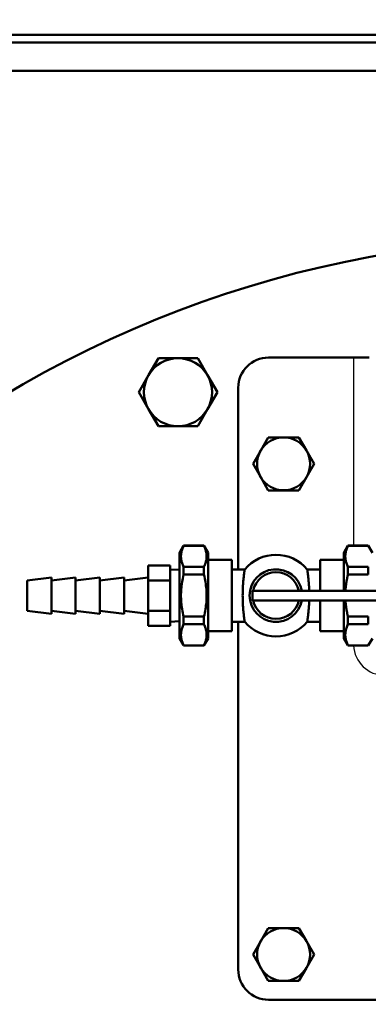
# Model space of a CAD drawing. Units: millimetres. Extents: x 0 to 4205, y 0 to 2970.
# Drawn here: x 1107 to 1180, y 940 to 1147 of the extents above; entities that cross this region are included whole.
import ezdxf

# ---------------------------------------------------------------- set-up
doc = ezdxf.new("R2010")
doc.units = ezdxf.units.MM
doc.header["$LTSCALE"] = 5
doc.linetypes.add('CHAIN', pattern=[0.7087, 0.4724, -0.0591, 0.1181, -0.0591])
for name, color, linetype, lineweight in [('Centerline (ANSI)', 7, 'Continuous', 25), ('Dimension (ANSI)', 7, 'Continuous', 20), ('Visible (ANSI)', 7, 'Continuous', 50), ('Visible Narrow (ANSI)', 7, 'Continuous', 25)]:
    doc.layers.add(name, color=color, linetype=linetype, lineweight=lineweight)
doc.styles.add('Dimension text', font='TAHOMA.TTF')
doc.dimstyles.new('Eclipse - mm [in]', dxfattribs={"dimscale": 5, "dimtxt": 4, "dimasz": 5, "dimexe": 3.2, "dimexo": 1.6002, "dimgap": 0.8, "dimtad": 0, "dimtih": 1, "dimtoh": 1, "dimdec": 1, "dimrnd": 1e-08, "dimzin": 4, "dimdsep": 46, "dimtxsty": 'Dimension text', "dimcen": 0.09, "dimdle": 10, "dimclrd": 256, "dimclre": 256, "dimclrt": 256, "dimadec": 0, "dimazin": 1, "dimtfac": 1, "dimtdec": 1, "dimtofl": 0, "dimtmove": 0, "dimatfit": 3, "dimfxl": 1, "dimtolj": 1, "dimtzin": 4, "dimlwd": -1, "dimlwe": -1, "dimarcsym": 0})

# ---------------------------------------------------------------- blocks, each defined once
blk = doc.blocks.new('*D19')
at = {"layer": 'Defpoints', "color": 0}
for p in [(1063.71, 1143.93), (1381.21, 594.01)]:
    blk.add_point(p, dxfattribs=at)
at = {"layer": 'Dimension (ANSI)'}
for p, q in [((1222.46, 868.52), (1222.46, 869.42)), ((1222.01, 868.97), (1222.91, 868.97)), ((1493.25, 399.94), (1393.71, 572.36)), ((1570.06, 399.94), (1493.25, 399.94))]:
    blk.add_line(p, q, dxfattribs=at)
blk.add_solid([(1397.31, 574.44), (1390.1, 570.27), (1381.21, 594.01)], dxfattribs=at)
at = {"layer": 'Dimension (ANSI)', "insert": (1668.13, 399.94), "char_height": 20, "attachment_point": 5, "style": 'Dimension text'}
blk.add_mtext('\\A1;∅635\\P [∅25.0 in]\\fTahoma|b0|i0;\\H20.0000; B.C.', dxfattribs=at)
blk = doc.blocks.new('*D20')
at = {"layer": 'Defpoints', "color": 0}
for p in [(949.84, 1074.64), (1495.08, 663.3)]:
    blk.add_point(p, dxfattribs=at)
at = {"layer": 'Dimension (ANSI)'}
for p, q in [((1222.46, 868.52), (1222.46, 869.42)), ((1222.01, 868.97), (1222.91, 868.97)), ((1606.91, 578.93), (1515.03, 648.24)), ((1683.71, 578.93), (1606.91, 578.93))]:
    blk.add_line(p, q, dxfattribs=at)
blk.add_solid([(1517.54, 651.57), (1512.52, 644.92), (1495.08, 663.3)], dxfattribs=at)
at = {"layer": 'Dimension (ANSI)', "insert": (1752.96, 578.93), "char_height": 20, "attachment_point": 5, "style": 'Dimension text'}
blk.add_mtext('\\A1;∅683\\P [∅26.9 in]', dxfattribs=at)

msp = doc.modelspace()

# ---------------------------------------------------------------- linework, layer by layer
at = {"layer": 'Centerline (ANSI)', "linetype": 'CHAIN', "ltscale": 23.979681}
msp.add_circle((1222.46, 868.97), 317.5, dxfattribs=at)
at = {"layer": 'Visible (ANSI)'}
for p, q in [((1384.51, 1143.56), (1060.51, 1143.56)), ((1384.41, 1143.56), (1060.51, 1143.56)), ((1384.51, 1141.97), (1060.51, 1141.97)), ((1384.21, 1135.97), (1060.71, 1135.97)), ((1133.64, 1072.01), (1135.71, 1075.59)), ((1135.71, 1075.59), (1139.83, 1075.59)), ((1139.83, 1075.59), (1143.96, 1075.59)), ((1143.96, 1075.59), (1146.03, 1072.01)), ((1158.83, 1075.73), (1176.65, 1075.73)), ((1179.96, 1075.73), (1176.65, 1075.73)), ((1131.58, 1068.44), (1133.64, 1072.01)), ((1146.03, 1072.01), (1148.09, 1068.44)), ((1133.64, 1064.86), (1131.58, 1068.44)), ((1148.09, 1068.44), (1146.03, 1064.86)), ((1152.48, 1031.19), (1152.48, 1069.38)), ((1135.71, 1061.29), (1133.64, 1064.86)), ((1146.03, 1064.86), (1143.96, 1061.29)), ((1139.83, 1061.29), (1135.71, 1061.29)), ((1143.96, 1061.29), (1139.83, 1061.29)), ((1157.19, 1056.16), (1158.79, 1058.94)), ((1158.79, 1058.94), (1162, 1058.94)), ((1162, 1058.94), (1165.22, 1058.94)), ((1165.22, 1058.94), (1166.82, 1056.16)), ((1155.58, 1053.38), (1157.19, 1056.16)), ((1166.82, 1056.16), (1168.43, 1053.38)), ((1157.19, 1050.59), (1155.58, 1053.38)), ((1168.43, 1053.38), (1166.82, 1050.59)), ((1158.79, 1047.81), (1157.19, 1050.59)), ((1166.82, 1050.59), (1165.22, 1047.81)), ((1162, 1047.81), (1158.79, 1047.81)), ((1165.22, 1047.81), (1162, 1047.81)), ((1140.14, 1034.69), (1141.01, 1036.19)), ((1141.01, 1036.15), (1141.01, 1036.19)), ((1141.01, 1036.19), (1145.28, 1036.19)), ((1141.01, 1036.15), (1145.28, 1036.15)), ((1145.28, 1036.15), (1145.28, 1036.19)), ((1146.14, 1034.69), (1145.28, 1036.19)), ((1174.65, 1034.69), (1175.52, 1036.19)), ((1175.52, 1036.15), (1175.52, 1036.19)), ((1175.52, 1036.19), (1179.79, 1036.19)), ((1175.52, 1036.15), (1179.79, 1036.15)), ((1179.79, 1036.15), (1179.79, 1036.19)), ((1180.65, 1034.69), (1179.79, 1036.19)), ((1140.14, 1016.69), (1140.14, 1034.69)), ((1146.14, 1016.69), (1146.14, 1034.69)), ((1146.14, 1033.19), (1151.14, 1033.19)), ((1151.14, 1018.19), (1151.14, 1033.19)), ((1169.65, 1026.69), (1169.65, 1033.19)), ((1169.65, 1033.19), (1174.65, 1033.19)), ((1174.65, 1026.69), (1174.65, 1034.69)), ((1133.58, 1032.02), (1133.58, 1028.86)), ((1133.58, 1032.02), (1138.15, 1032.02)), ((1138.15, 1030.44), (1138.15, 1032.02)), ((1140.14, 1031.1), (1138.15, 1031.17)), ((1145.28, 1031.73), (1141.01, 1031.73)), ((1141.01, 1030.11), (1141.01, 1031.73)), ((1145.28, 1030.11), (1145.28, 1031.73)), ((1151.14, 1031.19), (1153.83, 1031.19)), ((1166.97, 1031.19), (1169.65, 1031.19)), ((1179.79, 1031.73), (1175.52, 1031.73)), ((1175.52, 1030.11), (1175.52, 1031.73)), ((1179.79, 1030.11), (1179.79, 1031.73)), ((1108.18, 1028.86), (1113.26, 1029.5)), ((1108.18, 1028.86), (1108.18, 1022.51)), ((1113.26, 1029.5), (1113.26, 1021.88)), ((1113.26, 1028.86), (1118.34, 1029.5)), ((1118.34, 1029.5), (1118.34, 1021.88)), ((1118.34, 1028.86), (1123.42, 1029.5)), ((1123.42, 1029.5), (1123.42, 1021.88)), ((1123.42, 1028.86), (1128.5, 1029.5)), ((1128.5, 1029.5), (1128.5, 1021.88)), ((1128.5, 1028.86), (1133.58, 1029.5)), ((1133.58, 1028.86), (1138.15, 1028.86)), ((1133.58, 1028.86), (1133.58, 1022.52)), ((1138.15, 1028.86), (1138.15, 1030.44)), ((1138.15, 1025.69), (1138.15, 1028.86)), ((1141.01, 1030.11), (1145.28, 1030.11)), ((1175.52, 1030.11), (1179.79, 1030.11)), ((1155.49, 1026.69), (1155.49, 1024.69)), ((1185.8, 1026.69), (1155.49, 1026.69)), ((1138.15, 1022.52), (1138.15, 1025.69)), ((1155.49, 1024.69), (1185.8, 1024.69)), ((1169.65, 1018.19), (1169.65, 1024.69)), ((1174.65, 1016.69), (1174.65, 1024.69)), ((1108.18, 1022.51), (1113.26, 1021.88)), ((1113.26, 1022.51), (1118.34, 1021.88)), ((1118.34, 1022.51), (1123.42, 1021.88)), ((1123.42, 1022.51), (1128.5, 1021.88)), ((1128.5, 1022.51), (1133.58, 1021.88)), ((1133.58, 1022.52), (1133.58, 1019.35)), ((1133.58, 1022.52), (1138.15, 1022.52)), ((1138.15, 1020.94), (1138.15, 1022.52)), ((1138.15, 1019.35), (1138.15, 1020.94)), ((1145.28, 1021.27), (1141.01, 1021.27)), ((1141.01, 1019.65), (1141.01, 1021.27)), ((1145.28, 1019.65), (1145.28, 1021.27)), ((1179.79, 1021.27), (1175.52, 1021.27)), ((1175.52, 1019.65), (1175.52, 1021.27)), ((1179.79, 1019.65), (1179.79, 1021.27)), ((1133.58, 1019.35), (1138.15, 1019.35)), ((1140.14, 1020.28), (1138.15, 1020.2)), ((1141.01, 1019.65), (1145.28, 1019.65)), ((1151.14, 1020.19), (1153.83, 1020.19)), ((1152.48, 947.08), (1152.48, 1020.19)), ((1166.97, 1020.19), (1169.65, 1020.19)), ((1175.52, 1019.65), (1179.79, 1019.65)), ((1140.14, 1016.69), (1141.01, 1015.19)), ((1146.14, 1016.69), (1145.28, 1015.19)), ((1146.14, 1018.19), (1151.14, 1018.19)), ((1169.65, 1018.19), (1174.65, 1018.19)), ((1174.65, 1016.69), (1175.52, 1015.19)), ((1180.65, 1016.69), (1179.79, 1015.19)), ((1145.28, 1015.23), (1141.01, 1015.23)), ((1141.01, 1015.19), (1141.01, 1015.23)), ((1141.01, 1015.19), (1145.28, 1015.19)), ((1145.28, 1015.19), (1145.28, 1015.23)), ((1179.79, 1015.23), (1175.52, 1015.23)), ((1175.52, 1015.19), (1175.52, 1015.23)), ((1175.52, 1015.19), (1179.79, 1015.19)), ((1179.79, 1015.19), (1179.79, 1015.23)), ((1157.19, 953.03), (1158.79, 955.81)), ((1158.79, 955.81), (1162, 955.81)), ((1162, 955.81), (1165.22, 955.81)), ((1165.22, 955.81), (1166.82, 953.03)), ((1155.58, 950.25), (1157.19, 953.03)), ((1166.82, 953.03), (1168.43, 950.25)), ((1157.19, 947.47), (1155.58, 950.25)), ((1168.43, 950.25), (1166.82, 947.47)), ((1158.79, 944.69), (1157.19, 947.47)), ((1166.82, 947.47), (1165.22, 944.69)), ((1162, 944.69), (1158.79, 944.69)), ((1165.22, 944.69), (1162, 944.69)), ((1286.13, 940.73), (1158.83, 940.73))]:
    msp.add_line(p, q, dxfattribs=at)
at = {"layer": 'Visible (ANSI)', "flags": 128}
for points in [[(1141.01, 1031.73), (1140.92, 1031.93), (1140.83, 1032.12), (1140.76, 1032.32), (1140.69, 1032.5), (1140.63, 1032.69), (1140.58, 1032.87), (1140.54, 1033.05), (1140.51, 1033.23), (1140.48, 1033.41), (1140.46, 1033.59), (1140.45, 1033.76), (1140.45, 1033.94), (1140.45, 1034.11), (1140.46, 1034.29), (1140.48, 1034.46), (1140.51, 1034.64), (1140.54, 1034.82), (1140.58, 1035), (1140.63, 1035.18), (1140.69, 1035.37), (1140.76, 1035.56), (1140.83, 1035.75), (1140.92, 1035.95), (1141.01, 1036.15)], [(1145.28, 1036.15), (1145.37, 1035.95), (1145.46, 1035.75), (1145.53, 1035.56), (1145.6, 1035.37), (1145.65, 1035.18), (1145.7, 1035), (1145.75, 1034.82), (1145.78, 1034.64), (1145.81, 1034.46), (1145.83, 1034.29), (1145.84, 1034.11), (1145.84, 1033.94), (1145.84, 1033.76), (1145.83, 1033.59), (1145.81, 1033.41), (1145.78, 1033.23), (1145.75, 1033.05), (1145.7, 1032.87), (1145.65, 1032.69), (1145.6, 1032.5), (1145.53, 1032.32), (1145.46, 1032.12), (1145.37, 1031.93), (1145.28, 1031.73)], [(1175.52, 1031.73), (1175.43, 1031.93), (1175.34, 1032.12), (1175.27, 1032.32), (1175.2, 1032.5), (1175.14, 1032.69), (1175.09, 1032.87), (1175.05, 1033.05), (1175.02, 1033.23), (1174.99, 1033.41), (1174.97, 1033.59), (1174.96, 1033.76), (1174.96, 1033.94), (1174.96, 1034.11), (1174.97, 1034.29), (1174.99, 1034.46), (1175.02, 1034.64), (1175.05, 1034.82), (1175.09, 1035), (1175.14, 1035.18), (1175.2, 1035.37), (1175.27, 1035.56), (1175.34, 1035.75), (1175.43, 1035.95), (1175.52, 1036.15)], [(1153.4, 1025.69), (1153.41, 1026.05), (1153.41, 1026.41), (1153.42, 1026.76), (1153.43, 1027.12), (1153.45, 1027.46), (1153.47, 1027.8), (1153.49, 1028.12), (1153.52, 1028.44), (1153.54, 1028.75), (1153.57, 1029.04), (1153.59, 1029.32), (1153.62, 1029.58), (1153.65, 1029.82), (1153.68, 1030.05), (1153.7, 1030.26), (1153.73, 1030.45), (1153.75, 1030.62), (1153.77, 1030.77), (1153.79, 1030.9), (1153.8, 1031), (1153.81, 1031.08), (1153.82, 1031.14), (1153.83, 1031.18), (1153.83, 1031.19)], [(1166.97, 1031.19), (1166.97, 1031.18), (1166.97, 1031.15), (1166.98, 1031.11), (1166.99, 1031.04), (1167, 1030.96), (1167.01, 1030.86), (1167.03, 1030.74), (1167.05, 1030.61), (1167.07, 1030.46), (1167.09, 1030.29), (1167.11, 1030.11), (1167.14, 1029.92), (1167.16, 1029.71), (1167.18, 1029.48), (1167.21, 1029.25), (1167.23, 1029), (1167.26, 1028.74), (1167.28, 1028.47), (1167.3, 1028.19), (1167.32, 1027.9), (1167.34, 1027.61), (1167.35, 1027.31), (1167.37, 1027), (1167.38, 1026.69)], [(1141.01, 1021.27), (1140.92, 1021.67), (1140.83, 1022.06), (1140.76, 1022.45), (1140.69, 1022.82), (1140.63, 1023.19), (1140.58, 1023.56), (1140.54, 1023.92), (1140.51, 1024.28), (1140.48, 1024.63), (1140.46, 1024.99), (1140.45, 1025.34), (1140.45, 1025.69), (1140.45, 1026.04), (1140.46, 1026.39), (1140.48, 1026.74), (1140.51, 1027.1), (1140.54, 1027.45), (1140.58, 1027.82), (1140.63, 1028.18), (1140.69, 1028.55), (1140.76, 1028.93), (1140.83, 1029.31), (1140.92, 1029.71), (1141.01, 1030.11)], [(1145.28, 1030.11), (1145.37, 1029.71), (1145.46, 1029.31), (1145.53, 1028.93), (1145.6, 1028.55), (1145.65, 1028.18), (1145.7, 1027.82), (1145.75, 1027.45), (1145.78, 1027.1), (1145.81, 1026.74), (1145.83, 1026.39), (1145.84, 1026.04), (1145.84, 1025.69), (1145.84, 1025.34), (1145.83, 1024.99), (1145.81, 1024.63), (1145.78, 1024.28), (1145.75, 1023.92), (1145.7, 1023.56), (1145.65, 1023.19), (1145.6, 1022.82), (1145.53, 1022.45), (1145.46, 1022.06), (1145.37, 1021.67), (1145.28, 1021.27)], [(1174.99, 1026.69), (1175, 1026.82), (1175.01, 1026.96), (1175.02, 1027.09), (1175.03, 1027.23), (1175.04, 1027.37), (1175.06, 1027.5), (1175.07, 1027.64), (1175.09, 1027.78), (1175.11, 1027.92), (1175.12, 1028.06), (1175.14, 1028.2), (1175.17, 1028.34), (1175.19, 1028.48), (1175.21, 1028.62), (1175.24, 1028.77), (1175.26, 1028.91), (1175.29, 1029.06), (1175.32, 1029.2), (1175.35, 1029.35), (1175.38, 1029.5), (1175.41, 1029.65), (1175.45, 1029.8), (1175.48, 1029.95), (1175.52, 1030.11)], [(1153.83, 1020.19), (1153.83, 1020.2), (1153.82, 1020.24), (1153.81, 1020.29), (1153.8, 1020.38), (1153.79, 1020.48), (1153.77, 1020.61), (1153.75, 1020.76), (1153.73, 1020.92), (1153.7, 1021.11), (1153.68, 1021.32), (1153.65, 1021.55), (1153.62, 1021.8), (1153.59, 1022.06), (1153.57, 1022.34), (1153.54, 1022.63), (1153.52, 1022.93), (1153.49, 1023.25), (1153.47, 1023.58), (1153.45, 1023.92), (1153.43, 1024.26), (1153.42, 1024.61), (1153.41, 1024.97), (1153.41, 1025.33), (1153.4, 1025.69)], [(1167.38, 1024.69), (1167.37, 1024.38), (1167.35, 1024.07), (1167.34, 1023.77), (1167.32, 1023.47), (1167.3, 1023.19), (1167.28, 1022.91), (1167.26, 1022.64), (1167.23, 1022.38), (1167.21, 1022.13), (1167.18, 1021.89), (1167.16, 1021.67), (1167.14, 1021.46), (1167.11, 1021.26), (1167.09, 1021.08), (1167.07, 1020.92), (1167.05, 1020.77), (1167.03, 1020.63), (1167.01, 1020.52), (1167, 1020.42), (1166.99, 1020.33), (1166.98, 1020.27), (1166.97, 1020.23), (1166.97, 1020.2), (1166.97, 1020.19)], [(1175.52, 1021.27), (1175.48, 1021.42), (1175.45, 1021.58), (1175.41, 1021.73), (1175.38, 1021.88), (1175.35, 1022.03), (1175.32, 1022.17), (1175.29, 1022.32), (1175.26, 1022.47), (1175.24, 1022.61), (1175.21, 1022.75), (1175.19, 1022.9), (1175.17, 1023.04), (1175.14, 1023.18), (1175.12, 1023.32), (1175.11, 1023.46), (1175.09, 1023.6), (1175.07, 1023.74), (1175.06, 1023.87), (1175.04, 1024.01), (1175.03, 1024.15), (1175.02, 1024.28), (1175.01, 1024.42), (1175, 1024.55), (1174.99, 1024.69)], [(1141.01, 1015.23), (1140.92, 1015.43), (1140.83, 1015.63), (1140.76, 1015.82), (1140.69, 1016.01), (1140.63, 1016.19), (1140.58, 1016.38), (1140.54, 1016.56), (1140.51, 1016.73), (1140.48, 1016.91), (1140.46, 1017.09), (1140.45, 1017.26), (1140.45, 1017.44), (1140.45, 1017.61), (1140.46, 1017.79), (1140.48, 1017.97), (1140.51, 1018.14), (1140.54, 1018.32), (1140.58, 1018.5), (1140.63, 1018.69), (1140.69, 1018.87), (1140.76, 1019.06), (1140.83, 1019.25), (1140.92, 1019.45), (1141.01, 1019.65)], [(1145.28, 1019.65), (1145.37, 1019.45), (1145.46, 1019.25), (1145.53, 1019.06), (1145.6, 1018.87), (1145.65, 1018.69), (1145.7, 1018.5), (1145.75, 1018.32), (1145.78, 1018.14), (1145.81, 1017.97), (1145.83, 1017.79), (1145.84, 1017.61), (1145.84, 1017.44), (1145.84, 1017.26), (1145.83, 1017.09), (1145.81, 1016.91), (1145.78, 1016.73), (1145.75, 1016.56), (1145.7, 1016.38), (1145.65, 1016.19), (1145.6, 1016.01), (1145.53, 1015.82), (1145.46, 1015.63), (1145.37, 1015.43), (1145.28, 1015.23)], [(1175.52, 1015.23), (1175.43, 1015.43), (1175.34, 1015.63), (1175.27, 1015.82), (1175.2, 1016.01), (1175.14, 1016.19), (1175.09, 1016.38), (1175.05, 1016.56), (1175.02, 1016.73), (1174.99, 1016.91), (1174.97, 1017.09), (1174.96, 1017.26), (1174.96, 1017.44), (1174.96, 1017.61), (1174.97, 1017.79), (1174.99, 1017.97), (1175.02, 1018.14), (1175.05, 1018.32), (1175.09, 1018.5), (1175.14, 1018.69), (1175.2, 1018.87), (1175.27, 1019.06), (1175.34, 1019.25), (1175.43, 1019.45), (1175.52, 1019.65)]]:
    msp.add_lwpolyline(points, dxfattribs=at)
at = {"layer": 'Visible (ANSI)'}
for centre, radius, start, end in [((1222.46, 868.97), 341.5, 190.7162, 67.3549), ((1222.46, 868.97), 279.5, 189.1508, 58.9957), ((1222.46, 868.97), 231.78, 193.4729, 166.5271), ((1139.83, 1068.44), 7.15, 90, 150), ((1139.83, 1068.44), 7.15, 30, 90), ((1158.83, 1069.38), 6.35, 90, 180), ((1139.83, 1068.44), 7.15, 150, 210), ((1139.83, 1068.44), 7.15, 330, 30), ((1139.83, 1068.44), 7.15, 210, 270), ((1139.83, 1068.44), 7.15, 270, 330), ((1162, 1053.38), 5.56, 90, 150), ((1162, 1053.38), 5.56, 30, 90), ((1162, 1053.38), 5.56, 150, 210), ((1162, 1053.38), 5.56, 330, 30), ((1162, 1053.38), 5.56, 210, 270), ((1162, 1053.38), 5.56, 270, 330), ((1160.4, 1025.69), 8.57, 39.9398, 140.0602), ((1160.4, 1025.69), 5.53, 10.4087, 349.5913), ((1160.4, 1025.69), 4.9, 11.7636, 168.2364), ((1160.4, 1025.69), 4.91, 191.7636, 348.2364), ((1160.4, 1025.69), 8.57, 219.9398, 320.0602), ((1162, 950.25), 5.56, 90, 150), ((1162, 950.25), 5.56, 30, 90), ((1162, 950.25), 5.56, 150, 210), ((1162, 950.25), 5.56, 330, 30), ((1158.83, 947.08), 6.35, 180, 270), ((1162, 950.25), 5.56, 210, 270), ((1162, 950.25), 5.56, 270, 330)]:
    msp.add_arc(centre, radius, start, end, dxfattribs=at)
at = {"layer": 'Visible Narrow (ANSI)'}
msp.add_line((1176.65, 1075.73), (1176.65, 1036.19), dxfattribs=at)
msp.add_arc((1183.26, 1015.53), 6.6, 182.9511, 270, dxfattribs=at)

# ---------------------------------------------------------------- dimensions: what is measured, and where the dimension line sits
at = {"layer": 'Dimension (ANSI)'}
dim = msp.add_diameter_dim_2p(p1=(1063.71, 1143.93), p2=(1381.21, 594.01), text='<>\\fTahoma|b0|i0;\\H20.0000; B.C.', dimstyle='Eclipse - mm [in]', override={"dimdec": 0, "dimpost": '\\X', "dimtp": 0, "dimtm": 0, "dimtdec": 1}, dxfattribs=at)
dim.commit()
dim.dimension.update_dxf_attribs({"geometry": '*D19', "text_midpoint": (1668.13, 399.94), "dimtype": 163})
dim = msp.add_diameter_dim_2p(p1=(949.84, 1074.64), p2=(1495.08, 663.3), dimstyle='Eclipse - mm [in]', override={"dimdec": 0, "dimpost": '\\X', "dimtp": 0, "dimtm": 0, "dimtdec": 1}, dxfattribs=at)
dim.commit()
dim.dimension.update_dxf_attribs({"geometry": '*D20', "text_midpoint": (1752.96, 578.93), "dimtype": 163})

doc.saveas('drawing.dxf')
